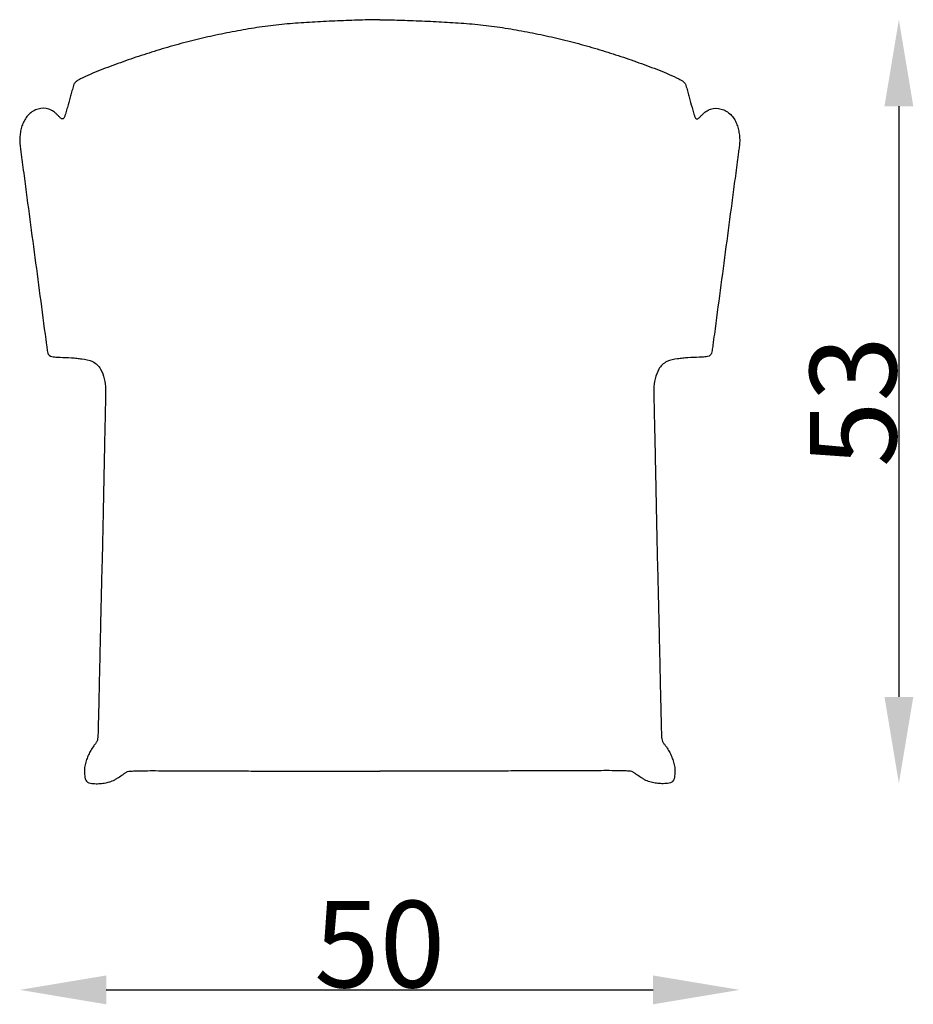
# Model space of a CAD drawing. Units: millimetres. Extents: x -1187 to 370, y -418 to 1502.
# Drawn here: x -250 to 370, y -418 to 265 of the extents above; entities that cross this region are included whole.
import ezdxf

# ---------------------------------------------------------------- set-up
doc = ezdxf.new("R2010")
doc.units = ezdxf.units.MM
doc.header["$MEASUREMENT"] = 0
doc.layers.add('DEFAULT', color=7, linetype='Continuous')
doc.layers.add('Quote', color=82, linetype='Continuous')
doc.styles.add('ARIAL', font='arial.ttf')
doc.dimstyles.new('DEFAULT', dxfattribs={"dimscale": 12, "dimtxt": 5, "dimasz": 5, "dimexe": 0.5, "dimexo": 0.5, "dimgap": 0.09, "dimtad": 1, "dimtoh": 1, "dimzin": 0, "dimdsep": 46, "dimtxsty": 'ARIAL', "dimcen": 0.5, "dimse1": 1, "dimse2": 1, "dimazin": 0, "dimtfac": 1, "dimtofl": 0, "dimtmove": 0, "dimatfit": 3, "dimfxl": 1, "dimtolj": 1, "dimtzin": 0, "dimarcsym": 0})

# ---------------------------------------------------------------- blocks, each defined once
blk = doc.blocks.new('*D2')
at = {"layer": 'Defpoints', "color": 0, "transparency": 16777216}
for p in [(-249.63, 179.77), (249.63, 179.77), (249.63, -407.64)]:
    blk.add_point(p, dxfattribs=at)
at = {"layer": 'Quote', "color": 0, "lineweight": -2, "transparency": 16777216}
blk.add_line((-189.63, -407.64), (189.63, -407.64), dxfattribs=at)
at = {"layer": 'Quote', "color": 0, "transparency": 16777216}
for points in [[(-189.63, -397.64), (-189.63, -417.64), (-249.63, -407.64)], [(189.63, -397.64), (189.63, -417.64), (249.63, -407.64)]]:
    blk.add_solid(points, dxfattribs=at)
at = {"layer": 'Quote', "color": 0, "transparency": 16777216, "insert": (0, -375.93), "char_height": 60, "attachment_point": 5, "style": 'ARIAL'}
blk.add_mtext('\\A1;50', dxfattribs=at)
blk = doc.blocks.new('*D3')
at = {"layer": 'Defpoints', "color": 0, "transparency": 16777216}
for p in [(0, 265), (199.66, -264.49), (360.1, -264.49)]:
    blk.add_point(p, dxfattribs=at)
at = {"layer": 'Quote', "color": 0, "lineweight": -2, "transparency": 16777216}
blk.add_line((360.1, 205), (360.1, -204.49), dxfattribs=at)
at = {"layer": 'Quote', "color": 0, "transparency": 16777216}
for points in [[(350.1, 205), (370.1, 205), (360.1, 265)], [(350.1, -204.49), (370.1, -204.49), (360.1, -264.49)]]:
    blk.add_solid(points, dxfattribs=at)
at = {"layer": 'Quote', "color": 0, "transparency": 16777216, "insert": (328.37, 0.25), "char_height": 60, "attachment_point": 5, "rotation": 90, "style": 'ARIAL'}
blk.add_mtext('\\A1;53', dxfattribs=at)

msp = doc.modelspace()

# ---------------------------------------------------------------- linework, layer by layer
at = {"layer": 'DEFAULT'}
for points in [[(0, 264.997), (-4.522, 264.938), (-9.042, 264.84), (-16.113, 264.638), (-18.665, 264.555), (-23.885, 264.366), (-26.553, 264.258), (-31.85, 264.027), (-34.479, 263.902), (-39.703, 263.636), (-42.297, 263.496), (-47.463, 263.196), (-50.035, 263.039), (-55.163, 262.704), (-57.72, 262.527), (-62.85, 262.138), (-65.423, 261.926), (-70.581, 261.433), (-73.164, 261.151), (-78.285, 260.512), (-80.819, 260.156), (-85.872, 259.401), (-88.389, 259.004), (-93.425, 258.169), (-95.943, 257.731), (-100.979, 256.813), (-103.497, 256.334), (-108.526, 255.335), (-111.037, 254.815), (-116.043, 253.736), (-118.537, 253.176), (-126.03, 251.434), (-131.012, 250.192), (-140.946, 247.566), (-145.891, 246.179), (-153.271, 243.987), (-155.72, 243.239), (-160.601, 241.708), (-163.033, 240.926), (-167.873, 239.334), (-170.281, 238.524), (-175.064, 236.882), (-177.438, 236.049), (-184.513, 233.515), (-189.196, 231.773), (-196.156, 229.018), (-198.457, 228.08), (-202.863, 226.187), (-205.422, 225.042), (-208.012, 223.702), (-208.543, 223.417), (-209.675, 222.753), (-210.263, 222.376), (-211.338, 221.446), (-211.741, 220.933), (-212.288, 219.746), (-212.504, 219.021), (-213.024, 217.238), (-213.338, 216.01), (-213.963, 213.591), (-214.27, 212.399), (-215.231, 208.824), (-215.933, 206.455), (-216.809, 203.476), (-216.988, 202.867), (-217.345, 201.634), (-217.521, 201.009), (-217.883, 199.758), (-218.068, 199.132), (-218.477, 197.962), (-218.757, 197.24), (-219.573, 196.106), (-220.059, 195.977), (-221.258, 196.654), (-221.797, 197.169), (-222.631, 198.006), (-223.054, 198.466), (-223.917, 199.369), (-224.357, 199.81), (-225.76, 201.038), (-226.749, 201.718), (-228.936, 202.81), (-230.119, 203.228), (-233.685, 203.799), (-236.503, 203.323), (-240.945, 201.444), (-243.18, 199.736), (-245.447, 196.868), (-246.114, 195.767), (-247.234, 193.616), (-247.708, 192.495), (-248.496, 190.147), (-248.789, 188.95), (-249.256, 186.47), (-249.427, 185.207), (-249.602, 183.271), (-249.647, 182.609), (-249.699, 181.152), (-249.69, 180.564), (-249.543, 178.612), (-249.347, 177.017), (-249.044, 174.585), (-248.878, 173.309), (-248.544, 170.763), (-248.375, 169.493), (-247.868, 165.682), (-247.528, 163.141), (-246.851, 158.071), (-246.513, 155.542), (-245.505, 147.975), (-244.835, 142.936), (-242.83, 127.83), (-241.495, 117.761), (-238.82, 97.569), (-237.479, 87.445), (-234.796, 67.204), (-233.456, 57.086), (-231.761, 44.442), (-231.422, 41.914), (-230.944, 38.417), (-230.695, 36.594), (-230.467, 35.135), (-230.343, 34.358), (-230.034, 33.241), (-229.772, 32.743), (-228.243, 31.503), (-226.695, 31.293), (-224.359, 31.072), (-222.798, 31.018), (-219.025, 30.883), (-216.42, 30.805), (-212.594, 30.546), (-211.373, 30.44), (-208.951, 30.177), (-207.752, 30.028), (-204.157, 29.499), (-201.388, 28.964), (-197.917, 27.379), (-196.861, 26.673), (-194.986, 24.833), (-194.266, 23.838), (-192.492, 20.742), (-191.603, 18.304), (-190.418, 13.573), (-190.158, 11.312), (-190.053, 6.627), (-190.131, 3.706), (-190.235, -0.792), (-190.289, -3.194), (-190.398, -8.1), (-190.454, -10.604), (-190.567, -15.674), (-190.624, -18.241), (-190.739, -23.421), (-190.797, -26.035), (-190.972, -34.002), (-191.087, -39.355), (-191.413, -55.122), (-191.594, -65.535), (-192.003, -86.513), (-192.203, -95.121), (-192.528, -108.149), (-192.59, -110.613), (-192.716, -115.615), (-192.78, -118.153), (-192.975, -125.924), (-193.104, -131.158), (-193.291, -138.962), (-193.351, -141.534), (-193.471, -146.658), (-193.529, -149.212), (-193.703, -156.831), (-193.817, -161.897), (-193.985, -169.457), (-194.04, -171.952), (-194.152, -176.968), (-194.207, -179.489), (-194.374, -187.003), (-194.485, -191.996), (-194.702, -201.809), (-194.809, -206.628), (-194.978, -214.217), (-195.04, -216.986), (-195.167, -222.358), (-195.23, -224.96), (-195.353, -228.884), (-195.396, -230.206), (-195.511, -232.194), (-195.556, -232.86), (-195.734, -234.166), (-195.869, -234.774), (-196.416, -235.943), (-196.785, -236.44), (-197.53, -237.455), (-197.905, -237.964), (-199.001, -239.492), (-199.707, -240.516), (-200.966, -242.617), (-201.512, -243.676), (-202.462, -245.819), (-202.872, -246.883), (-203.65, -249.134), (-204.058, -250.469), (-204.599, -252.914), (-204.747, -254.147), (-204.807, -256.647), (-204.744, -258.074), (-204.424, -260.489), (-204.109, -262.02), (-202.843, -263.534), (-202.322, -263.811), (-201.034, -264.275), (-200.355, -264.404), (-198.498, -264.639), (-196.919, -264.694), (-195.142, -264.667), (-194.533, -264.623), (-193.25, -264.499), (-192.578, -264.425), (-190.719, -264.189), (-189.394, -263.984), (-186.936, -263.384), (-185.779, -262.956), (-183.996, -262.073), (-183.418, -261.753), (-182.283, -261.086), (-181.727, -260.741), (-180.084, -259.684), (-179.009, -258.957), (-177.434, -257.852), (-176.926, -257.488), (-176.225, -256.96), (-175.939, -256.726), (-175.444, -256.445), (-175.157, -256.356), (-173.774, -256.021), (-171.937, -255.911), (-169.536, -255.789), (-168.231, -255.752), (-164.345, -255.671), (-161.764, -255.658), (-156.673, -255.652), (-154.162, -255.66), (-149.161, -255.678), (-146.672, -255.69), (-141.714, -255.712), (-139.245, -255.723), (-131.833, -255.756), (-126.89, -255.777), (-119.375, -255.805), (-116.803, -255.814), (-111.658, -255.831), (-109.085, -255.839), (-103.944, -255.854), (-101.376, -255.861), (-96.235, -255.875), (-93.662, -255.881), (-88.514, -255.893), (-85.94, -255.899), (-80.796, -255.909), (-78.227, -255.914), (-73.098, -255.923), (-70.538, -255.927), (-65.416, -255.934), (-62.853, -255.938), (-57.736, -255.945), (-55.181, -255.948), (-50.094, -255.953), (-47.562, -255.955), (-40.004, -255.962), (-34.978, -255.966), (-25.11, -255.971), (-20.268, -255.973), (-13.194, -255.975), (-10.962, -255.975), (-5.82, -255.976), (-2.91, -255.976), (0, -255.976)], [(0, 264.997), (4.521, 264.938), (9.041, 264.84), (16.113, 264.638), (18.664, 264.555), (23.885, 264.366), (26.553, 264.258), (31.85, 264.027), (34.479, 263.902), (39.702, 263.636), (42.297, 263.496), (47.463, 263.196), (50.034, 263.039), (55.163, 262.704), (57.719, 262.527), (62.849, 262.138), (65.422, 261.926), (70.58, 261.433), (73.164, 261.151), (78.284, 260.512), (80.819, 260.156), (85.871, 259.401), (88.389, 259.004), (93.425, 258.169), (95.942, 257.731), (100.979, 256.813), (103.496, 256.334), (108.526, 255.335), (111.036, 254.815), (116.042, 253.736), (118.537, 253.176), (126.03, 251.434), (131.012, 250.192), (140.945, 247.566), (145.89, 246.179), (153.27, 243.987), (155.719, 243.239), (160.6, 241.708), (163.032, 240.926), (167.872, 239.334), (170.28, 238.524), (175.063, 236.882), (177.437, 236.049), (184.512, 233.515), (189.195, 231.773), (196.156, 229.018), (198.456, 228.08), (202.863, 226.187), (205.422, 225.042), (208.012, 223.702), (208.543, 223.417), (209.674, 222.753), (210.263, 222.376), (211.337, 221.446), (211.741, 220.933), (212.288, 219.746), (212.503, 219.021), (213.023, 217.238), (213.337, 216.01), (213.963, 213.591), (214.269, 212.399), (215.231, 208.824), (215.933, 206.455), (216.809, 203.476), (216.987, 202.867), (217.344, 201.634), (217.52, 201.009), (217.882, 199.758), (218.067, 199.132), (218.476, 197.962), (218.757, 197.24), (219.572, 196.106), (220.058, 195.977), (221.257, 196.654), (221.797, 197.169), (222.63, 198.006), (223.053, 198.466), (223.916, 199.369), (224.356, 199.81), (225.759, 201.038), (226.749, 201.718), (228.936, 202.81), (230.119, 203.228), (233.684, 203.799), (236.502, 203.323), (240.944, 201.444), (243.179, 199.736), (245.446, 196.868), (246.114, 195.767), (247.233, 193.616), (247.707, 192.495), (248.495, 190.147), (248.789, 188.95), (249.255, 186.47), (249.426, 185.207), (249.602, 183.271), (249.646, 182.609), (249.698, 181.152), (249.69, 180.564), (249.543, 178.612), (249.347, 177.017), (249.044, 174.585), (248.877, 173.309), (248.543, 170.763), (248.375, 169.493), (247.867, 165.682), (247.527, 163.141), (246.85, 158.071), (246.512, 155.542), (245.504, 147.975), (244.835, 142.936), (242.829, 127.83), (241.495, 117.761), (238.819, 97.569), (237.479, 87.445), (234.795, 67.204), (233.455, 57.086), (231.761, 44.442), (231.422, 41.914), (230.943, 38.417), (230.694, 36.594), (230.467, 35.135), (230.343, 34.358), (230.033, 33.241), (229.771, 32.743), (228.242, 31.503), (226.695, 31.293), (224.358, 31.072), (222.797, 31.018), (219.024, 30.883), (216.419, 30.805), (212.594, 30.546), (211.372, 30.44), (208.95, 30.177), (207.751, 30.028), (204.157, 29.499), (201.387, 28.964), (197.916, 27.379), (196.861, 26.673), (194.986, 24.833), (194.265, 23.838), (192.492, 20.742), (191.602, 18.304), (190.418, 13.573), (190.157, 11.312), (190.053, 6.627), (190.131, 3.706), (190.234, -0.792), (190.288, -3.194), (190.398, -8.1), (190.454, -10.604), (190.566, -15.674), (190.623, -18.241), (190.738, -23.421), (190.796, -26.035), (190.971, -34.002), (191.087, -39.355), (191.412, -55.122), (191.593, -65.535), (192.002, -86.513), (192.203, -95.121), (192.527, -108.149), (192.589, -110.613), (192.715, -115.615), (192.779, -118.153), (192.974, -125.924), (193.104, -131.158), (193.29, -138.962), (193.351, -141.534), (193.47, -146.658), (193.529, -149.212), (193.703, -156.831), (193.816, -161.897), (193.984, -169.457), (194.04, -171.952), (194.151, -176.968), (194.207, -179.489), (194.373, -187.003), (194.484, -191.996), (194.702, -201.809), (194.808, -206.628), (194.977, -214.217), (195.039, -216.986), (195.167, -222.358), (195.23, -224.96), (195.353, -228.884), (195.395, -230.206), (195.511, -232.194), (195.555, -232.86), (195.734, -234.166), (195.868, -234.774), (196.415, -235.943), (196.785, -236.44), (197.529, -237.455), (197.904, -237.964), (199, -239.492), (199.706, -240.516), (200.965, -242.617), (201.511, -243.676), (202.461, -245.819), (202.872, -246.883), (203.649, -249.134), (204.058, -250.469), (204.598, -252.914), (204.746, -254.147), (204.807, -256.647), (204.743, -258.074), (204.423, -260.489), (204.109, -262.02), (202.842, -263.534), (202.321, -263.811), (201.033, -264.275), (200.355, -264.404), (198.497, -264.639), (196.919, -264.694), (195.141, -264.667), (194.532, -264.623), (193.25, -264.499), (192.578, -264.425), (190.719, -264.189), (189.393, -263.984), (186.935, -263.384), (185.779, -262.956), (183.995, -262.073), (183.418, -261.753), (182.283, -261.086), (181.727, -260.741), (180.083, -259.684), (179.009, -258.957), (177.434, -257.852), (176.926, -257.488), (176.224, -256.96), (175.939, -256.726), (175.443, -256.445), (175.156, -256.356), (173.773, -256.021), (171.936, -255.911), (169.535, -255.789), (168.23, -255.752), (164.344, -255.671), (161.764, -255.658), (156.672, -255.652), (154.161, -255.66), (149.161, -255.678), (146.671, -255.69), (141.713, -255.712), (139.245, -255.723), (131.833, -255.756), (126.89, -255.777), (119.374, -255.805), (116.802, -255.814), (111.657, -255.831), (109.084, -255.839), (103.944, -255.854), (101.376, -255.861), (96.235, -255.875), (93.662, -255.881), (88.514, -255.893), (85.939, -255.899), (80.795, -255.909), (78.227, -255.914), (73.098, -255.923), (70.537, -255.927), (65.415, -255.934), (62.853, -255.938), (57.736, -255.945), (55.181, -255.948), (50.094, -255.953), (47.561, -255.955), (40.003, -255.962), (34.977, -255.966), (25.109, -255.971), (20.267, -255.973), (13.193, -255.975), (10.961, -255.975), (5.819, -255.976), (2.909, -255.976), (-0.001, -255.976)]]:
    msp.add_open_spline(points, degree=3, knots=[-975.5456887, -975.5456887, -975.5456887, -975.5456887, -962.1869999, -962.1869999, -954.6443131, -954.6443131, -946.7549635, -946.7549635, -938.9795086, -938.9795086, -931.3026877, -931.3026877, -923.6909322, -923.6909322, -916.1193588, -916.1193588, -908.4913372, -908.4913372, -900.8112881, -900.8112881, -893.2476946, -893.2476946, -885.7178084, -885.7178084, -878.1666653, -878.1666653, -870.5939843, -870.5939843, -863.0181957, -863.0181957, -855.4650715, -855.4650715, -840.289869, -840.289869, -825.1092924, -825.1092924, -817.5443338, -817.5443338, -809.9963766, -809.9963766, -802.4899405, -802.4899405, -795.0563715, -795.0563715, -780.2871656, -780.2871656, -772.9437593, -772.9437593, -766.1216634, -766.1216634, -764.3405145, -764.3405145, -762.2523703, -762.2523703, -760.1743579, -760.1743579, -758.4428886, -758.4428886, -754.717408, -754.717408, -751.1015864, -751.1015864, -743.8402966, -743.8402966, -741.9747902, -741.9747902, -740.0676956, -740.0676956, -738.1468458, -738.1468458, -736.4291197, -736.4291197, -734.141846, -734.141846, -732.5290422, -732.5290422, -730.7184931, -730.7184931, -728.9070328, -728.9070328, -725.3191193, -725.3191193, -721.8403354, -721.8403354, -714.9391881, -714.9391881, -707.7502617, -707.7502617, -704.2529781, -704.2529781, -700.6369166, -700.6369166, -696.9829153, -696.9829153, -693.2210187, -693.2210187, -691.2684529, -691.2684529, -688.9369506, -688.9369506, -685.5169554, -685.5169554, -681.7323173, -681.7323173, -677.9645822, -677.9645822, -670.4259265, -670.4259265, -662.922707, -662.922707, -647.9751772, -647.9751772, -618.1067174, -618.1067174, -588.0747773, -588.0747773, -558.0592999, -558.0592999, -550.5596327, -550.5596327, -547.6795827, -547.6795827, -546.2184693, -546.2184693, -544.2904516, -544.2904516, -540.62117, -540.62117, -536.9674246, -536.9674246, -528.8216601, -528.8216601, -524.9890094, -524.9890094, -521.2124083, -521.2124083, -513.6392806, -513.6392806, -509.5172813, -509.5172813, -505.6086891, -505.6086891, -498.5519883, -498.5519883, -490.5265802, -490.5265802, -484.0213711, -484.0213711, -476.5647197, -476.5647197, -468.7927867, -468.7927867, -460.8255224, -460.8255224, -452.7122648, -452.7122648, -436.095389, -436.095389, -403.7731021, -403.7731021, -370.9810832, -370.9810832, -363.331636, -363.331636, -355.4528376, -355.4528376, -339.2066934, -339.2066934, -331.224755, -331.224755, -323.2986356, -323.2986356, -307.5737784, -307.5737784, -299.82915, -299.82915, -292.0040479, -292.0040479, -276.5043521, -276.5043521, -261.5449295, -261.5449295, -252.9478231, -252.9478231, -244.8694616, -244.8694616, -240.765314, -240.765314, -238.6894327, -238.6894327, -236.683695, -236.683695, -234.7417872, -234.7417872, -232.7826883, -232.7826883, -228.917166, -228.917166, -225.2025697, -225.2025697, -221.6598723, -221.6598723, -217.8273353, -217.8273353, -213.9177321, -213.9177321, -210.0958765, -210.0958765, -206.3950379, -206.3950379, -204.4444457, -204.4444457, -202.3443739, -202.3443739, -198.8685161, -198.8685161, -197.0385829, -197.0385829, -195.0178508, -195.0178508, -191.4396034, -191.4396034, -187.4770362, -187.4770362, -185.5032049, -185.5032049, -183.5480862, -183.5480862, -179.6722359, -179.6722359, -177.8060688, -177.8060688, -177.0510872, -177.0510872, -176.1243564, -176.1243564, -172.7932925, -172.7932925, -168.8310313, -168.8310313, -161.0009012, -161.0009012, -153.3818296, -153.3818296, -145.828504, -145.828504, -138.3375656, -138.3375656, -123.338755, -123.338755, -115.5342923, -115.5342923, -107.7278464, -107.7278464, -99.936129, -99.936129, -92.1289362, -92.1289362, -84.3160409, -84.3160409, -76.5220827, -76.5220827, -68.7535587, -68.7535587, -60.9789536, -60.9789536, -53.2271691, -53.2271691, -45.5433685, -45.5433685, -30.2938081, -30.2938081, -15.6021158, -15.6021158, -8.8292051, -8.8292051, 0, 0, 0, 0], dxfattribs=at)

# ---------------------------------------------------------------- dimensions: what is measured, and where the dimension line sits
at = {"layer": 'Quote'}
dim = msp.add_linear_dim(base=(360.102, -264.492), p1=(0, 264.997), p2=(199.655, -264.492), angle=90, text='53', dimstyle='DEFAULT', dxfattribs=at)
dim.commit()
dim.dimension.update_dxf_attribs({"geometry": '*D3', "text_midpoint": (328.368, 0.252)})
dim = msp.add_linear_dim(base=(249.63, -407.644), p1=(-249.631, 179.772), p2=(249.63, 179.772), text='50', dimstyle='DEFAULT', dxfattribs=at)
dim.commit()
dim.dimension.update_dxf_attribs({"geometry": '*D2', "text_midpoint": (0, -375.929)})

doc.saveas('drawing.dxf')
